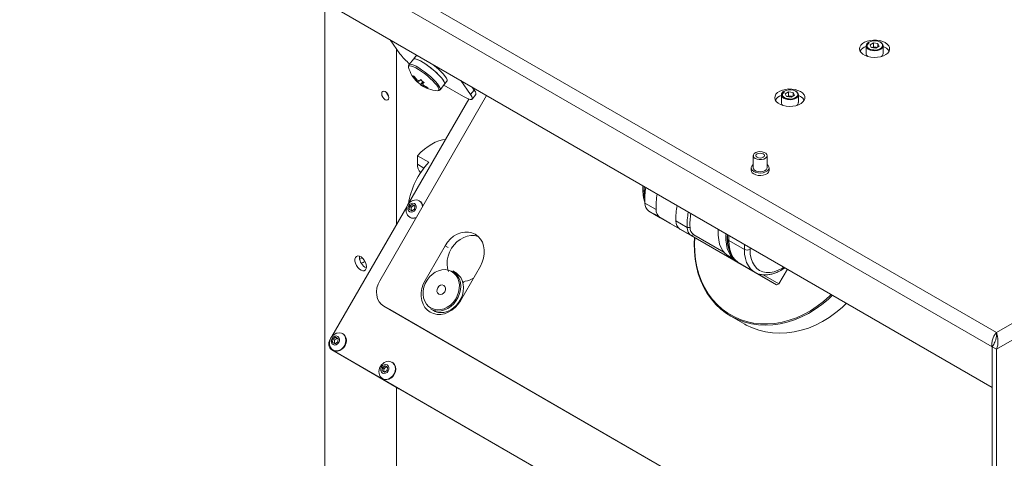
# Model space of a CAD drawing. Units: millimetres. Extents: x 72 to 6837, y -5881 to 2930.
# Drawn here: x 4332 to 4824, y 2307 to 2526 of the extents above; entities that cross this region are included whole.
import ezdxf

# ---------------------------------------------------------------- set-up
doc = ezdxf.new("R2010")
doc.units = ezdxf.units.MM

msp = doc.modelspace()

# ---------------------------------------------------------------- linework, layer by layer
at = {"color": 7, "linetype": 'Continuous', "lineweight": 18}
for p, q in [((4336.55, 2648.82), (4820.42, 2369.49)), ((4331.53, 2643.39), (4818.23, 2362.43)), ((4331.53, 2623.06), (4818.23, 2342.1)), ((4484.23, 1806.6), (4484.23, 2534.91)), ((4521.84, 2509.01), (4516.89, 2516.05)), ((4756.43, 2514.73), (4756.52, 2514.78)), ((4758.82, 2514.51), (4757.15, 2513.55)), ((4757.77, 2512.24), (4757.15, 2513.55)), ((4758.82, 2514.51), (4761.1, 2514.16)), ((4758.82, 2512.47), (4758.82, 2514.51)), ((4761.1, 2514.16), (4761.71, 2512.85)), ((4761.1, 2512.49), (4761.1, 2514.16)), ((4520.15, 2423.58), (4520.15, 2511.42)), ((4755.18, 2512.99), (4755.18, 2509.12)), ((4757.77, 2512.24), (4760.04, 2511.88)), ((4758.82, 2512.47), (4758.28, 2512.16)), ((4758.82, 2512.47), (4759.96, 2512.3)), ((4759.96, 2512.3), (4760.59, 2512.2)), ((4760.04, 2511.88), (4761.71, 2512.85)), ((4763.68, 2509.12), (4763.68, 2512.99)), ((4764.77, 2512.2), (4763.68, 2512.72)), ((4528.56, 2506.31), (4526.39, 2503.61)), ((4526.5, 2503.71), (4526.4, 2503.62)), ((4529.78, 2507.83), (4528.56, 2506.31)), ((4528.68, 2506.41), (4528.56, 2506.31)), ((4526.12, 2502.46), (4526.17, 2502.13)), ((4528.46, 2497.67), (4528.91, 2497.87)), ((4530.09, 2495.64), (4530.42, 2495.99)), ((4532.16, 2493.64), (4533.41, 2495.1)), ((4541.97, 2491.08), (4544.15, 2493.78)), ((4544.15, 2493.78), (4545.37, 2495.3)), ((4552.25, 2495.64), (4557.2, 2488.6)), ((4533.48, 2493.39), (4533.23, 2493.03)), ((4535.52, 2491.82), (4535.61, 2492.22)), ((4553.66, 2487.65), (4543.8, 2493.35)), ((4557.2, 2488.6), (4559.04, 2490.88)), ((4558.04, 2492.3), (4559.04, 2490.88)), ((4559.02, 2490.91), (4559.37, 2491.53)), ((4714, 2490.24), (4714.09, 2490.29)), ((4716.4, 2490.02), (4714.73, 2489.06)), ((4715.34, 2487.74), (4714.73, 2489.06)), ((4716.4, 2490.02), (4718.67, 2489.67)), ((4716.4, 2487.98), (4716.4, 2490.02)), ((4718.67, 2489.67), (4719.28, 2488.35)), ((4718.67, 2488), (4718.67, 2489.67)), ((4565.21, 2488.16), (4511.71, 2395.49)), ((4526.19, 2434.06), (4556.4, 2486.37)), ((4557.92, 2486.41), (4559.76, 2488.7)), ((4712.76, 2488.5), (4712.76, 2484.62)), ((4715.34, 2487.74), (4717.62, 2487.39)), ((4716.4, 2487.98), (4715.85, 2487.66)), ((4716.4, 2487.98), (4717.53, 2487.8)), ((4717.53, 2487.8), (4718.16, 2487.71)), ((4717.62, 2487.39), (4719.28, 2488.35)), ((4721.26, 2484.62), (4721.26, 2488.5)), ((4722.34, 2487.71), (4721.26, 2488.23)), ((4820.42, 2369.49), (5009.57, 2478.68)), ((4820.42, 2361.16), (5015.12, 2473.56)), ((4536.32, 2454.79), (4530.67, 2458.05)), ((4530.67, 2458.05), (4530.67, 2453.74)), ((4698.71, 2458.09), (4698.71, 2451.97)), ((4705.61, 2451.97), (4705.61, 2458.09)), ((4533.89, 2451.88), (4530.67, 2453.74)), ((4697.66, 2451.97), (4697.66, 2450.74)), ((4706.66, 2450.74), (4706.66, 2451.97)), ((4643.45, 2442.99), (4643.45, 2440.96)), ((4644.03, 2442.66), (4644.03, 2440.15)), ((4644.03, 2440.15), (4644.54, 2439.86)), ((4531.66, 2435.36), (4531.47, 2435.47)), ((4644.37, 2436.69), (4644.37, 2435.87)), ((4487.82, 2367.59), (4525.3, 2432.52)), ((4526.55, 2431.09), (4526.68, 2432.75)), ((4527.77, 2430.39), (4526.55, 2431.09)), ((4526.68, 2432.75), (4528.05, 2433.69)), ((4527.46, 2432.3), (4526.68, 2432.75)), ((4527.33, 2430.64), (4527.4, 2431.47)), ((4527.4, 2431.47), (4527.46, 2432.3)), ((4527.46, 2432.3), (4528.15, 2432.77)), ((4529.13, 2431.33), (4527.77, 2430.39)), ((4528.05, 2433.69), (4529.27, 2432.99)), ((4528.83, 2433.24), (4528.05, 2433.69)), ((4528.15, 2432.77), (4528.83, 2433.24)), ((4528.83, 2433.24), (4529.27, 2432.99)), ((4529.27, 2432.99), (4529.13, 2431.33)), ((4644.41, 2434.36), (4650.07, 2431.1)), ((4646.47, 2430.29), (4689.08, 2405.68)), ((4652.12, 2427.02), (4646.47, 2430.29)), ((4526.72, 2427.24), (4526.91, 2427.13)), ((4649.06, 2428.79), (4649.21, 2428.7)), ((4649.21, 2428.7), (4656.99, 2424.21)), ((4652.12, 2427.02), (4664.74, 2419.74)), ((4659.97, 2425.38), (4665.62, 2422.12)), ((4656.99, 2424.21), (4656.87, 2424.28)), ((4657.17, 2424.11), (4656.99, 2424.21)), ((4667.68, 2418.04), (4662.02, 2421.31)), ((4674.64, 2414.03), (4662.02, 2421.31)), ((4665.62, 2422.12), (4667.04, 2422.17)), ((4664.74, 2419.74), (4664.74, 2419.74)), ((4664.74, 2419.74), (4674.64, 2414.03)), ((4667.68, 2418.04), (4668.89, 2418.5)), ((4710.29, 2393.44), (4667.68, 2418.04)), ((4668.89, 2418.5), (4684.02, 2409.76)), ((4681.16, 2419.53), (4681.16, 2419.13)), ((4685.87, 2418.5), (4685.87, 2416.47)), ((4686.46, 2418.16), (4686.46, 2415.66)), ((4686.46, 2415.66), (4694.24, 2411.17)), ((4544.43, 2412.97), (4534.43, 2395.65)), ((4545.93, 2412.11), (4544.43, 2412.97)), ((4694.24, 2411.17), (4694.24, 2413.67)), ((4697.07, 2412.04), (4697.07, 2411.17)), ((4501.59, 2407.15), (4501.64, 2407.75)), ((4686.23, 2407.91), (4689.29, 2406.14)), ((4689.08, 2405.68), (4710.29, 2393.44)), ((4549.64, 2399.58), (4548.27, 2400.37)), ((4552.11, 2385.45), (4562.11, 2402.77)), ((4691.48, 2404.3), (4691.64, 2404.21)), ((4691.64, 2404.21), (4699.42, 2399.72)), ((4711.5, 2393.89), (4715.75, 2401.25)), ((4713.33, 2401.77), (4714.07, 2402.22)), ((4699.59, 2399.62), (4699.42, 2399.72)), ((4703.67, 2398.42), (4711.5, 2393.89)), ((4711.5, 2393.89), (4710.29, 2393.44)), ((4793.09, 2221.51), (4513.78, 2382.75)), ((4513.78, 2382.75), (4516.78, 2381.02)), ((4796.09, 2219.78), (4516.78, 2381.02)), ((4537.27, 2381.31), (4538.64, 2380.53)), ((4687.43, 2377.77), (4694.43, 2373.72)), ((4486.87, 2365.95), (4486.93, 2366.05)), ((4488.17, 2364.63), (4488.31, 2366.28)), ((4488.31, 2366.28), (4489.67, 2367.22)), ((4489.09, 2365.83), (4488.31, 2366.28)), ((4489.02, 2365), (4489.09, 2365.83)), ((4489.09, 2365.83), (4489.77, 2366.3)), ((4489.67, 2367.22), (4490.9, 2366.52)), ((4490.45, 2366.77), (4489.67, 2367.22)), ((4489.77, 2366.3), (4490.45, 2366.77)), ((4490.45, 2366.77), (4490.9, 2366.52)), ((4490.9, 2366.52), (4490.76, 2364.87)), ((4493.29, 2368.89), (4493.1, 2369)), ((4820.42, 2367.98), (4820.42, 2369.49)), ((4793.17, 2184.51), (4487.7, 2360.86)), ((4487.7, 2360.86), (4489.2, 2359.99)), ((4489.4, 2363.92), (4488.17, 2364.63)), ((4488.34, 2360.77), (4488.53, 2360.66)), ((4488.95, 2364.18), (4489.02, 2365)), ((4490.76, 2364.87), (4489.4, 2363.92)), ((4818.23, 2362.43), (4818.23, 2342.1)), ((4818.3, 2362.39), (4820.42, 2361.16)), ((4818.3, 2362.39), (4818.3, 2256.32)), ((4820.42, 2361.16), (4820.42, 2255.09)), ((4794.67, 2183.65), (4489.2, 2359.99)), ((4489.2, 2359.99), (4515.37, 2344.89)), ((4489.2, 2359.99), (4495.2, 2356.53)), ((4495.2, 2356.53), (4521.37, 2341.42)), ((4512.92, 2350.34), (4513.06, 2351.99)), ((4513.06, 2351.99), (4514.42, 2352.94)), ((4513.84, 2351.54), (4513.06, 2351.99)), ((4513.77, 2350.72), (4513.84, 2351.54)), ((4513.84, 2351.54), (4514.52, 2352.01)), ((4514.42, 2352.94), (4515.65, 2352.23)), ((4515.2, 2352.49), (4514.42, 2352.94)), ((4514.52, 2352.01), (4515.2, 2352.49)), ((4515.2, 2352.49), (4515.65, 2352.23)), ((4515.65, 2352.23), (4515.51, 2350.58)), ((4518.03, 2354.6), (4517.84, 2354.71)), ((4514.15, 2349.63), (4512.92, 2350.34)), ((4513.09, 2346.49), (4513.28, 2346.38)), ((4513.7, 2349.89), (4513.77, 2350.72)), ((4515.51, 2350.58), (4514.15, 2349.63)), ((4521.37, 2341.42), (4515.37, 2344.89)), ((4520.15, 1796.89), (4520.15, 2342.12)), ((4521.43, 2341.39), (4521.37, 2341.42)), ((4818.3, 2342.14), (4818.23, 2342.1))]:
    msp.add_line(p, q, dxfattribs=at)
at = {"color": 7, "linetype": 'Continuous', "lineweight": 18, "flags": 128}
for points in [[(4764.77, 2514.65), (4763.5, 2515.24), (4762.04, 2515.66), (4760.45, 2515.88), (4758.82, 2515.91), (4757.22, 2515.73), (4755.72, 2515.36), (4754.39, 2514.81), (4753.3, 2514.11), (4752.5, 2513.29), (4752.02, 2512.39), (4751.89, 2511.45), (4752.11, 2510.51), (4752.67, 2509.63), (4753.55, 2508.83), (4754.7, 2508.17), (4756.08, 2507.66), (4757.61, 2507.34), (4759.23, 2507.21), (4760.86, 2507.29), (4762.42, 2507.56), (4763.84, 2508.03), (4765.05, 2508.65), (4766, 2509.42), (4766.65, 2510.29), (4766.96, 2511.21), (4766.91, 2512.15), (4766.52, 2513.07), (4765.79, 2513.91), (4764.77, 2514.65)], [(4756.6, 2514.83), (4755.9, 2514.28), (4755.5, 2513.63), (4755.46, 2512.94), (4755.77, 2512.28), (4756.4, 2511.69), (4757.3, 2511.24), (4758.4, 2510.97), (4759.58, 2510.89), (4760.75, 2511.02), (4761.81, 2511.34), (4762.65, 2511.83), (4763.21, 2512.44), (4763.43, 2513.11), (4763.3, 2513.8), (4762.82, 2514.43), (4762.04, 2514.95), (4761.03, 2515.32), (4759.88, 2515.49), (4758.69, 2515.47), (4757.56, 2515.24), (4756.6, 2514.83)], [(4763.68, 2512.99), (4763.68, 2512.9), (4763.44, 2512.18), (4762.85, 2511.54), (4761.96, 2511.02), (4760.84, 2510.68), (4759.59, 2510.54), (4758.33, 2510.62), (4757.17, 2510.92), (4756.21, 2511.39), (4755.54, 2512.01), (4755.21, 2512.72), (4755.18, 2512.99)], [(4541.98, 2491.08), (4542, 2491.12), (4542.08, 2491.57), (4541.87, 2492.23), (4541.38, 2493.07), (4540.63, 2494.07), (4539.65, 2495.19), (4538.47, 2496.38), (4537.14, 2497.61), (4535.7, 2498.83), (4534.2, 2500), (4532.7, 2501.07), (4531.26, 2502), (4529.92, 2502.77), (4528.74, 2503.34), (4527.75, 2503.7), (4527, 2503.82), (4526.5, 2503.71)], [(4544.15, 2493.78), (4544.24, 2493.99), (4544.19, 2494.53), (4543.86, 2495.28), (4543.26, 2496.19), (4542.41, 2497.25), (4541.34, 2498.4), (4540.08, 2499.62), (4538.7, 2500.85), (4537.23, 2502.05), (4535.72, 2503.18), (4534.24, 2504.2), (4532.84, 2505.06), (4531.56, 2505.75), (4530.46, 2506.23), (4529.57, 2506.48), (4528.92, 2506.51), (4528.56, 2506.31)], [(4544.15, 2493.78), (4544.17, 2493.82), (4544.25, 2494.27), (4544.04, 2494.93), (4543.55, 2495.78), (4542.81, 2496.77), (4541.82, 2497.89), (4540.65, 2499.09), (4539.31, 2500.32), (4537.87, 2501.54), (4536.38, 2502.7), (4534.88, 2503.77), (4533.44, 2504.71), (4532.1, 2505.48), (4530.91, 2506.05), (4529.93, 2506.4), (4529.17, 2506.52), (4528.68, 2506.41)], [(4545.37, 2495.3), (4545.47, 2495.51), (4545.42, 2496.06), (4545.09, 2496.8), (4544.48, 2497.71), (4543.63, 2498.77), (4542.56, 2499.93), (4541.31, 2501.14), (4539.92, 2502.37), (4538.45, 2503.57), (4538.29, 2503.7)], [(4526.34, 2502.94), (4526.12, 2502.59), (4526.12, 2502.46)], [(4541, 2490.59), (4541.14, 2490.65), (4541.35, 2491), (4541.27, 2491.56), (4540.9, 2492.33), (4540.26, 2493.26), (4539.36, 2494.34), (4538.25, 2495.5), (4536.97, 2496.72), (4535.56, 2497.94), (4534.08, 2499.12), (4532.59, 2500.2), (4531.14, 2501.16), (4529.79, 2501.95), (4528.59, 2502.54), (4527.6, 2502.91), (4526.83, 2503.04), (4526.34, 2502.94)], [(4516.26, 2487.07), (4516.12, 2486.37), (4515.74, 2485.92), (4515.17, 2485.81), (4514.49, 2486.05), (4513.81, 2486.59), (4513.24, 2487.37), (4512.86, 2488.25), (4512.72, 2489.11), (4512.86, 2489.81), (4513.24, 2490.25), (4513.81, 2490.37), (4514.49, 2490.13), (4515.17, 2489.59), (4515.74, 2488.81), (4516.12, 2487.93), (4516.26, 2487.07)], [(4540.57, 2490.55), (4540.65, 2490.55), (4541, 2490.59)], [(4559.04, 2490.88), (4559.59, 2489.98), (4559.85, 2489.27), (4559.81, 2488.78), (4559.76, 2488.7)], [(4722.34, 2490.16), (4721.07, 2490.75), (4719.61, 2491.16), (4718.03, 2491.39), (4716.39, 2491.42), (4714.79, 2491.24), (4713.29, 2490.87), (4711.96, 2490.32), (4710.87, 2489.62), (4710.07, 2488.8), (4709.59, 2487.89), (4709.46, 2486.96), (4709.68, 2486.02), (4710.24, 2485.14), (4711.12, 2484.34), (4712.28, 2483.68), (4713.65, 2483.17), (4715.18, 2482.84), (4716.8, 2482.72), (4718.43, 2482.79), (4719.99, 2483.07), (4721.41, 2483.53), (4722.63, 2484.16), (4723.58, 2484.93), (4724.22, 2485.79), (4724.53, 2486.72), (4724.49, 2487.66), (4724.09, 2488.58), (4723.37, 2489.42), (4722.34, 2490.16)], [(4714.18, 2490.34), (4713.47, 2489.79), (4713.08, 2489.14), (4713.03, 2488.45), (4713.34, 2487.78), (4713.97, 2487.2), (4714.88, 2486.75), (4715.97, 2486.48), (4717.16, 2486.4), (4718.33, 2486.53), (4719.38, 2486.85), (4720.22, 2487.34), (4720.78, 2487.94), (4721, 2488.62), (4720.87, 2489.3), (4720.39, 2489.93), (4719.62, 2490.46), (4718.61, 2490.82), (4717.45, 2491), (4716.26, 2490.98), (4715.14, 2490.75), (4714.18, 2490.34)], [(4553.66, 2487.65), (4554.98, 2486.95), (4556.1, 2486.47), (4557, 2486.23), (4557.63, 2486.24), (4557.97, 2486.49), (4558.01, 2486.98), (4557.75, 2487.69), (4557.2, 2488.6)], [(4721.26, 2488.5), (4721.25, 2488.41), (4721.02, 2487.69), (4720.43, 2487.05), (4719.53, 2486.53), (4718.41, 2486.19), (4717.16, 2486.05), (4715.91, 2486.13), (4714.74, 2486.42), (4713.78, 2486.9), (4713.11, 2487.52), (4712.78, 2488.23), (4712.76, 2488.5)], [(4530.67, 2458.05), (4532.37, 2459.78), (4534.12, 2461.33), (4535.92, 2462.69), (4537.74, 2463.85), (4539.55, 2464.79), (4541.35, 2465.5), (4543.11, 2465.98), (4544.81, 2466.22)], [(4699.72, 2456.68), (4699.06, 2457.22), (4698.73, 2457.85), (4698.78, 2458.5), (4699.19, 2459.11), (4699.93, 2459.61), (4700.9, 2459.95), (4702.01, 2460.08), (4703.14, 2460), (4704.16, 2459.71), (4704.96, 2459.25), (4705.46, 2458.66), (4705.6, 2458.01), (4705.37, 2457.37), (4704.79, 2456.8), (4703.92, 2456.38), (4702.86, 2456.14), (4701.73, 2456.12), (4700.64, 2456.3), (4699.72, 2456.68)], [(4700.67, 2457.23), (4700.22, 2457.63), (4700.06, 2458.09), (4700.22, 2458.56), (4700.67, 2458.95), (4701.35, 2459.21), (4702.16, 2459.3), (4702.96, 2459.21), (4703.64, 2458.95), (4704.1, 2458.56), (4704.26, 2458.09), (4704.1, 2457.63), (4703.64, 2457.23), (4702.96, 2456.97), (4702.16, 2456.88), (4701.35, 2456.97), (4700.67, 2457.23)], [(4697.66, 2450.74), (4697.76, 2450.19), (4698.21, 2449.5), (4698.97, 2448.91), (4700, 2448.46), (4701.2, 2448.2), (4702.48, 2448.15), (4703.73, 2448.31), (4704.85, 2448.66), (4705.76, 2449.19), (4706.37, 2449.84), (4706.65, 2450.56), (4706.66, 2450.74)], [(4698.71, 2453.64), (4698.55, 2453.52), (4697.94, 2452.88), (4697.67, 2452.15), (4697.76, 2451.42), (4698.21, 2450.72), (4698.97, 2450.13), (4700, 2449.69), (4701.2, 2449.43), (4702.48, 2449.38), (4703.73, 2449.53), (4704.85, 2449.89), (4705.76, 2450.41), (4706.37, 2451.06), (4706.65, 2451.78), (4706.55, 2452.52), (4706.11, 2453.21), (4705.61, 2453.64)], [(4698.71, 2451.97), (4698.85, 2451.4), (4699.35, 2450.81), (4700.15, 2450.35), (4701.17, 2450.06), (4702.3, 2449.98), (4703.41, 2450.11), (4704.39, 2450.45), (4705.12, 2450.95), (4705.53, 2451.56), (4705.61, 2451.97)], [(4644.03, 2440.15), (4644.16, 2437.76), (4644.37, 2436.39)], [(4526.72, 2429.98), (4527.46, 2429.77), (4528.26, 2429.9), (4529.01, 2430.36), (4529.59, 2431.07), (4529.92, 2431.93), (4529.94, 2432.81), (4529.65, 2433.57), (4529.1, 2434.1), (4528.36, 2434.31), (4527.56, 2434.18), (4526.81, 2433.72), (4526.23, 2433.01), (4525.9, 2432.15), (4525.88, 2431.27), (4526.17, 2430.51), (4526.72, 2429.98)], [(4562.11, 2402.77), (4563.06, 2404.73), (4563.72, 2406.78), (4564.05, 2408.87), (4564.06, 2410.92), (4563.74, 2412.89), (4563.1, 2414.7), (4562.17, 2416.3), (4560.96, 2417.65), (4559.52, 2418.7), (4557.89, 2419.42), (4556.12, 2419.79), (4554.27, 2419.8), (4552.38, 2419.44), (4550.52, 2418.74), (4548.74, 2417.7), (4547.1, 2416.37), (4545.65, 2414.78), (4544.43, 2412.97)], [(4681.16, 2419.53), (4681.16, 2419.63), (4681.21, 2421.19)], [(4681.24, 2421.18), (4681.2, 2420.63), (4681.17, 2418.2), (4681.4, 2415.92), (4681.87, 2413.84), (4682.59, 2411.99), (4683.54, 2410.38), (4684.7, 2409.05), (4686.07, 2408.01), (4686.23, 2407.91)], [(4560.93, 2417.67), (4559.22, 2418.05), (4557.41, 2418.08), (4555.58, 2417.77), (4553.76, 2417.12), (4552.02, 2416.16), (4550.39, 2414.9), (4548.94, 2413.4), (4547.7, 2411.69), (4546.71, 2409.81), (4545.99, 2407.83), (4545.56, 2405.81), (4545.45, 2403.79), (4545.65, 2401.84), (4546.15, 2400.01)], [(4687.43, 2377.77), (4685.27, 2379.13), (4682.54, 2381.21), (4680.02, 2383.57), (4677.74, 2386.19), (4675.69, 2389.06), (4673.9, 2392.15), (4672.39, 2395.44), (4671.15, 2398.91), (4670.2, 2402.54), (4669.55, 2406.3), (4669.2, 2410.16), (4669.15, 2414.1), (4669.32, 2417.09)], [(4669.48, 2417), (4669.33, 2413.94), (4669.41, 2410), (4669.79, 2406.13), (4670.48, 2402.38), (4671.48, 2398.76), (4672.76, 2395.3), (4674.33, 2392.03), (4676.17, 2388.97), (4678.27, 2386.14), (4680.62, 2383.56), (4683.19, 2381.25), (4685.97, 2379.24), (4688.95, 2377.52), (4692.08, 2376.12), (4695.37, 2375.05), (4698.77, 2374.3), (4702.27, 2373.9), (4705.85, 2373.83), (4709.46, 2374.11), (4713.1, 2374.73), (4716.73, 2375.68), (4720.33, 2376.96), (4723.87, 2378.56), (4727.33, 2380.46), (4730.67, 2382.66), (4733.89, 2385.14), (4736.94, 2387.88), (4737.68, 2388.6)], [(4688.57, 2406.8), (4688.52, 2406.84), (4687.35, 2408.18), (4686.41, 2409.78), (4685.69, 2411.64), (4685.22, 2413.72), (4684.99, 2415.99), (4685.02, 2418.42), (4685.06, 2418.97)], [(4686.46, 2415.66), (4686.59, 2413.27), (4686.97, 2411.07), (4687.61, 2409.08), (4688.48, 2407.34), (4689.59, 2405.87), (4690.9, 2404.69), (4691.48, 2404.3)], [(4699.42, 2399.72), (4698.68, 2400.2), (4697.37, 2401.38), (4696.26, 2402.85), (4695.39, 2404.59), (4694.75, 2406.58), (4694.37, 2408.78), (4694.24, 2411.17)], [(4697.07, 2411.17), (4697.2, 2408.79), (4697.62, 2406.63), (4698.3, 2404.69), (4699.24, 2403.03), (4700.43, 2401.67), (4701.83, 2400.64), (4703.43, 2399.94), (4705.2, 2399.6), (4707.11, 2399.61), (4709.12, 2399.98), (4711.21, 2400.71), (4713.33, 2401.77)], [(4505.09, 2402.47), (4504.96, 2401.56), (4504.58, 2400.88), (4503.99, 2400.49), (4503.25, 2400.42), (4502.4, 2400.68), (4501.54, 2401.26), (4500.74, 2402.09), (4500.06, 2403.1), (4499.57, 2404.2), (4499.32, 2405.3), (4499.32, 2406.3), (4499.57, 2407.11), (4500.06, 2407.65), (4500.74, 2407.88), (4501.54, 2407.78), (4502.4, 2407.36), (4503.25, 2406.65), (4503.99, 2405.72), (4504.58, 2404.65), (4504.96, 2403.54), (4505.09, 2402.47)], [(4501.69, 2406.22), (4501.82, 2406.3), (4502.89, 2406.99)], [(4540.59, 2380.94), (4542.26, 2381.04), (4543.94, 2381.48), (4545.56, 2382.24), (4547.08, 2383.3), (4548.45, 2384.62), (4549.62, 2386.16), (4550.54, 2387.86), (4551.19, 2389.67), (4551.55, 2391.53), (4551.6, 2393.36), (4551.34, 2395.12), (4550.78, 2396.73), (4549.93, 2398.15), (4548.84, 2399.32), (4547.53, 2400.21), (4546.05, 2400.79), (4544.45, 2401.03), (4542.78, 2400.93), (4541.11, 2400.49), (4539.48, 2399.73), (4537.96, 2398.67), (4536.59, 2397.35), (4535.43, 2395.81), (4534.5, 2394.11), (4533.85, 2392.3), (4533.5, 2390.44), (4533.45, 2388.61), (4533.71, 2386.85), (4534.27, 2385.24), (4535.11, 2383.82), (4536.21, 2382.65), (4537.51, 2381.76), (4538.99, 2381.18), (4540.59, 2380.94)], [(4548.27, 2400.37), (4548.63, 2400.15), (4549.88, 2399.12), (4550.9, 2397.82), (4551.65, 2396.3), (4552.13, 2394.6), (4552.3, 2392.79), (4552.16, 2390.91), (4551.73, 2389.03), (4551, 2387.2), (4550.01, 2385.5), (4548.79, 2383.96), (4547.38, 2382.65), (4545.81, 2381.6), (4544.15, 2380.85), (4542.45, 2380.41), (4540.75, 2380.32)], [(4511.71, 2395.49), (4510.87, 2393.72), (4510.34, 2391.87), (4510.13, 2389.99), (4510.25, 2388.17), (4510.7, 2386.48), (4511.46, 2384.97), (4512.5, 2383.71), (4513.78, 2382.75)], [(4534.43, 2395.65), (4533.48, 2393.7), (4532.83, 2391.64), (4532.49, 2389.56), (4532.48, 2387.5), (4532.8, 2385.54), (4533.44, 2383.73), (4534.38, 2382.12), (4535.58, 2380.78), (4537.02, 2379.73), (4538.65, 2379.01), (4540.42, 2378.63), (4542.28, 2378.63), (4544.17, 2378.98), (4546.03, 2379.68), (4547.8, 2380.72), (4549.44, 2382.05), (4550.89, 2383.65), (4552.11, 2385.45)], [(4542.12, 2379.53), (4543.81, 2379.62), (4545.52, 2380.06), (4547.18, 2380.81), (4548.74, 2381.86), (4550.16, 2383.17), (4551.38, 2384.71), (4552.37, 2386.41), (4553.09, 2388.24), (4553.53, 2390.12), (4553.66, 2392), (4553.49, 2393.81), (4553.02, 2395.51), (4552.26, 2397.03), (4551.24, 2398.33), (4550, 2399.36), (4549.64, 2399.58)], [(4542.06, 2388.59), (4542.91, 2388.74), (4543.69, 2389.23), (4544.3, 2389.98), (4544.64, 2390.89), (4544.65, 2391.81), (4544.34, 2392.61), (4543.76, 2393.16), (4542.98, 2393.38), (4542.14, 2393.23), (4541.35, 2392.74), (4540.74, 2391.99), (4540.41, 2391.08), (4540.39, 2390.16), (4540.7, 2389.36), (4541.29, 2388.81), (4542.06, 2388.59)], [(4738.3, 2388.24), (4736.11, 2386.15), (4732.99, 2383.53), (4729.73, 2381.18), (4726.35, 2379.1), (4722.87, 2377.32), (4719.31, 2375.85), (4715.71, 2374.69), (4712.09, 2373.86), (4708.46, 2373.36), (4704.87, 2373.19), (4701.33, 2373.36), (4697.87, 2373.87), (4694.51, 2374.71), (4691.27, 2375.87), (4688.18, 2377.35), (4687.43, 2377.77)], [(4694.43, 2373.72), (4695.18, 2373.3), (4698.27, 2371.82), (4701.51, 2370.66), (4704.87, 2369.83), (4708.33, 2369.32), (4711.87, 2369.15), (4715.46, 2369.32), (4719.09, 2369.82), (4722.71, 2370.65), (4726.31, 2371.8), (4729.87, 2373.28), (4733.35, 2375.06), (4736.73, 2377.13), (4739.99, 2379.49), (4743.11, 2382.11), (4745.3, 2384.2)], [(4488.35, 2363.52), (4489.08, 2363.3), (4489.88, 2363.43), (4490.63, 2363.89), (4491.21, 2364.6), (4491.54, 2365.46), (4491.56, 2366.34), (4491.27, 2367.1), (4490.72, 2367.63), (4489.99, 2367.84), (4489.19, 2367.71), (4488.44, 2367.26), (4487.86, 2366.54), (4487.53, 2365.68), (4487.51, 2364.8), (4487.79, 2364.04), (4488.35, 2363.52)], [(4488.34, 2360.77), (4489.34, 2360.4), (4490.44, 2360.37), (4491.55, 2360.66), (4492.61, 2361.27), (4493.52, 2362.15), (4494.23, 2363.23), (4494.68, 2364.44), (4494.83, 2365.68), (4494.68, 2366.86), (4494.24, 2367.89), (4493.53, 2368.7), (4492.62, 2369.23), (4491.56, 2369.43), (4490.44, 2369.3), (4490.01, 2369.16)], [(4488.53, 2360.66), (4489.53, 2360.29), (4490.63, 2360.26), (4491.74, 2360.55), (4492.8, 2361.16), (4493.71, 2362.04), (4494.42, 2363.12), (4494.87, 2364.33), (4495.02, 2365.57), (4494.87, 2366.75), (4494.43, 2367.78), (4493.72, 2368.59), (4493.29, 2368.89)], [(4513.1, 2349.23), (4513.83, 2349.01), (4514.63, 2349.15), (4515.38, 2349.6), (4515.96, 2350.32), (4516.29, 2351.18), (4516.31, 2352.05), (4516.02, 2352.81), (4515.47, 2353.34), (4514.74, 2353.56), (4513.94, 2353.43), (4513.19, 2352.97), (4512.6, 2352.25), (4512.28, 2351.39), (4512.26, 2350.52), (4512.54, 2349.76), (4513.1, 2349.23)], [(4513.09, 2346.49), (4514.09, 2346.12), (4515.18, 2346.08), (4516.3, 2346.38), (4517.36, 2346.99), (4518.27, 2347.87), (4518.98, 2348.95), (4519.43, 2350.15), (4519.58, 2351.39), (4519.43, 2352.57), (4518.98, 2353.6), (4518.28, 2354.41), (4517.36, 2354.94), (4516.31, 2355.15), (4515.19, 2355.02), (4514.76, 2354.87)], [(4513.28, 2346.38), (4514.28, 2346.01), (4515.37, 2345.97), (4516.49, 2346.27), (4517.55, 2346.88), (4518.46, 2347.76), (4519.17, 2348.84), (4519.62, 2350.04), (4519.77, 2351.28), (4519.62, 2352.46), (4519.17, 2353.49), (4518.47, 2354.3), (4518.03, 2354.6)]]:
    msp.add_lwpolyline(points, dxfattribs=at)
at = {"color": 7, "linetype": 'Continuous', "lineweight": 18}
for centre, radius, start, end in [((4757.26, 2512.82), 2.08, 113.5055, 175.1744), ((4761.51, 2512.76), 2.19, 6.1896, 67.3925), ((4546.48, 2528.09), 31.16, 217.7696, 230.6217), ((4756.89, 2507.49), 5.5, 108.0764, 148.7979), ((4757.02, 2509.21), 1.84, 182.805, 235.1804), ((4759.43, 2509.05), 3.29, 80.7135, 109.5739), ((4759.53, 2509.39), 2.94, 70.3166, 81.4843), ((4761.89, 2509.18), 1.79, 304.0005, 358.0141), ((4762.7, 2508.16), 4.53, 28.6884, 62.8329), ((4530.49, 2506.75), 1.3, 73.9688, 123.1308), ((4541.56, 2506.52), 16, 195.937, 226.4455), ((4531.62, 2493.12), 5.54, 119.7476, 124.7309), ((4542.03, 2506.82), 16.36, 213.9854, 223.1088), ((4542.44, 2507.07), 16.36, 213.9854, 223.1088), ((4532.89, 2497.2), 3.21, 209.1978, 225.7344), ((4528.68, 2491.44), 4.81, 55.2719, 67.8521), ((4541.64, 2506.76), 16.19, 226.5098, 234.1415), ((4530.61, 2495.02), 0.123, 231.5487, 288.0429), ((4521.16, 2507.85), 16.14, 309.4824, 313.3307), ((4545.88, 2510.87), 20.1, 227.2538, 233.3975), ((4522.82, 2506.47), 16.14, 309.4824, 313.3307), ((4530.84, 2491.72), 3.21, 29.1978, 45.7344), ((4519.13, 2490.77), 4.14, 196.2696, 223.725), ((4532.27, 2493.63), 0.109, 175.0446, 290.7475), ((4541.56, 2506.52), 16, 234.2058, 266.4739), ((4535.05, 2497.48), 4.81, 235.2719, 247.8521), ((4541.85, 2506.58), 16.06, 237.5599, 246.7961), ((4542.26, 2506.84), 16.06, 237.5599, 246.7961), ((4535.15, 2492.87), 1.11, 289.7289, 314.7496), ((4714.83, 2488.33), 2.08, 113.5055, 175.1744), ((4719.08, 2488.27), 2.19, 6.1896, 67.3925), ((4714.46, 2483), 5.5, 108.0764, 148.7979), ((4714.6, 2484.71), 1.84, 182.805, 235.1804), ((4717, 2484.56), 3.29, 80.7135, 109.5739), ((4717.1, 2484.9), 2.94, 70.3166, 81.4843), ((4719.46, 2484.69), 1.79, 304.0005, 358.0141), ((4720.27, 2483.67), 4.53, 28.6884, 62.8329), ((4565.84, 2427.37), 40.28, 137.1121, 170.7286), ((4535.94, 2453.3), 5.29, 175.1862, 225.5161), ((4644.45, 2441.06), 1.01, 185.6948, 245.6253), ((4676.22, 2436.55), 31.85, 169.8359, 179.753), ((4676.67, 2435.85), 32.29, 168.8329, 182.6383), ((4530.29, 2430.67), 5.32, 110.9963, 150), ((4529.73, 2432.44), 3.46, 3.8704, 112.8364), ((4529.81, 2432.32), 3.56, 9.5481, 58.6061), ((4682.33, 2432.59), 32.29, 168.8329, 182.6383), ((4530.29, 2430.67), 5.32, 150, 188.9929), ((4528.58, 2430.29), 3.57, 187.3356, 238.5911), ((4528.62, 2431.31), 1.24, 172.6303, 227.4967), ((4529.18, 2431.31), 1.79, 125.2263, 174.7737), ((4528.9, 2431.75), 1.27, 73.1683, 126.7055), ((4649.19, 2434.22), 4.79, 178.3134, 235.26), ((4654.85, 2430.96), 4.79, 178.3134, 235.26), ((4692.23, 2426.87), 32.29, 168.8329, 182.6383), ((4697.88, 2423.61), 32.29, 168.8329, 182.6383), ((4528.44, 2430.51), 3.69, 242.194, 294.9323), ((4528.61, 2430.25), 3.55, 241.3327, 290.5142), ((4664.75, 2425.24), 4.79, 178.3134, 235.26), ((4697.94, 2423.61), 30.94, 169.7583, 182.6719), ((4670.41, 2421.98), 4.79, 178.3134, 235.26), ((4671.34, 2422.04), 4.31, 178.3134, 235.26), ((4704.33, 2416.9), 18.66, 174.8333, 196.9376), ((4686.87, 2416.57), 1.01, 185.6948, 245.6253), ((4695.65, 2413.9), 3.07, 242.6097, 297.3903), ((4507.54, 2407.27), 5.95, 181.1688, 245.1347), ((4498.91, 2413.94), 10.37, 290.1587, 301.6758), ((4712.33, 2401.68), 1.01, 305.707, 5.6196), ((4554.93, 2393.13), 2.08, 101.2694, 139.5918), ((4552.47, 2406.76), 11.76, 280.0609, 301.5659), ((4541.03, 2387.86), 7.55, 240.1268, 267.8859), ((4542.4, 2387.07), 7.55, 240.1268, 267.8859), ((4489.89, 2363.83), 3.69, 144.8149, 233.6488), ((4491.91, 2364.2), 5.32, 150, 188.9929), ((4491.91, 2364.2), 5.32, 110.9963, 150), ((4490.8, 2364.84), 1.79, 125.2263, 174.7737), ((4490.53, 2365.29), 1.27, 73.1683, 126.7055), ((4490.21, 2363.82), 3.57, 187.3356, 238.5911), ((4490.25, 2364.84), 1.24, 172.6303, 227.4967), ((4516.66, 2349.91), 5.32, 150, 188.9929), ((4516.66, 2349.91), 5.32, 110.9963, 150), ((4515.55, 2350.55), 1.79, 125.2263, 174.7737), ((4515.28, 2351), 1.27, 73.1683, 126.7055), ((4514.96, 2349.54), 3.57, 187.3356, 238.5911), ((4515, 2350.56), 1.24, 172.6303, 227.4967)]:
    msp.add_arc(centre, radius, start, end, dxfattribs=at)
for points, knots in [([(4759.09, 2510.97), (4758.9, 2510.97), (4758.36, 2510.99), (4757.51, 2511.2), (4756.65, 2511.58), (4756.04, 2512.07), (4755.7, 2512.62), (4755.65, 2513.17), (4755.89, 2513.74), (4756.32, 2514.16), (4756.65, 2514.36), (4756.73, 2514.41)], [0, 0, 0, 0, 0.063563, 0.190088, 0.315971, 0.440975, 0.565727, 0.692966, 0.827949, 0.958671, 1, 1, 1, 1]), ([(4526.44, 2503.63), (4526.39, 2503.58), (4526.18, 2503.39), (4526.08, 2503.01), (4526.1, 2502.76), (4526.11, 2502.68)], [0, 0, 0, 0, 0.187375, 0.767619, 1, 1, 1, 1]), ([(4531.24, 2495.63), (4531.17, 2495.55), (4530.98, 2495.31), (4530.78, 2495.07), (4530.65, 2494.91)], [0, 0, 0, 0, 0.3292519, 1, 1, 1, 1]), ([(4532.31, 2493.53), (4532.44, 2493.69), (4532.85, 2494.19), (4533.25, 2494.69), (4533.53, 2495.03)], [0, 0, 0, 0, 0.323527, 1, 1, 1, 1]), ([(4533.74, 2494.86), (4533.65, 2494.73), (4533.43, 2494.46), (4533.2, 2494.18), (4533.08, 2494.02)], [0, 0, 0, 0, 0.434039, 1, 1, 1, 1]), ([(4541.36, 2490.67), (4541.5, 2490.72), (4541.73, 2490.79), (4541.89, 2491.01), (4541.95, 2491.11)], [0, 0, 0, 0, 0.579214, 1, 1, 1, 1]), ([(4716.66, 2486.47), (4716.48, 2486.48), (4715.93, 2486.5), (4715.08, 2486.71), (4714.23, 2487.09), (4713.61, 2487.58), (4713.28, 2488.12), (4713.22, 2488.68), (4713.46, 2489.24), (4713.89, 2489.67), (4714.22, 2489.87), (4714.3, 2489.92)], [0, 0, 0, 0, 0.063563, 0.190088, 0.315971, 0.440975, 0.565727, 0.692966, 0.827949, 0.958671, 1, 1, 1, 1]), ([(4643.45, 2440.96), (4643.45, 2440.55), (4643.47, 2439.34), (4643.7, 2437.44), (4644.03, 2435.82), (4644.36, 2435.02), (4644.42, 2434.85)], [0, 0, 0, 0, 0.189822, 0.548418, 0.907152, 1, 1, 1, 1]), ([(4685.87, 2416.47), (4685.88, 2416.05), (4685.9, 2414.85), (4686.12, 2412.94), (4686.61, 2410.83), (4687.35, 2408.92), (4688.33, 2407.22), (4689.53, 2405.79), (4690.59, 2404.83), (4691.29, 2404.45), (4691.48, 2404.35)], [0, 0, 0, 0, 0.078497, 0.226786, 0.375132, 0.52263, 0.668282, 0.81119, 0.951111, 1, 1, 1, 1]), ([(4699.64, 2399.64), (4699.84, 2399.52), (4700.53, 2399.1), (4701.88, 2398.67), (4703.65, 2398.36), (4705.52, 2398.36), (4707.47, 2398.64), (4709.48, 2399.22), (4711.3, 2399.97), (4712.45, 2400.6), (4712.91, 2400.86)], [0, 0, 0, 0, 0.054165, 0.191261, 0.328655, 0.467808, 0.60952, 0.753775, 0.899943, 1, 1, 1, 1]), ([(4712.91, 2400.86), (4713.28, 2401.07), (4713.84, 2401.39), (4714.38, 2401.79), (4714.57, 2401.93)], [0, 0, 0, 0, 0.653246, 1, 1, 1, 1]), ([(4820.17, 2366.29), (4820.09, 2366.07), (4819.84, 2365.33), (4819.29, 2363.86), (4818.58, 2362.8), (4818.3, 2362.39)], [0, 0, 0, 0, 0.2048711, 0.6916483, 1, 1, 1, 1]), ([(4820.42, 2367.98), (4820.41, 2367.67), (4820.39, 2367.1), (4820.23, 2366.53), (4820.16, 2366.27)], [0, 0, 0, 0, 0.535689, 1, 1, 1, 1]), ([(4820.42, 2369.49), (4820.6, 2368.97), (4820.95, 2367.93), (4821.23, 2365.7), (4821.14, 2363.33), (4820.66, 2361.87), (4820.42, 2361.16)], [0, 0, 0, 0, 0.254689, 0.509581, 0.764474, 1, 1, 1, 1])]:
    msp.add_open_spline(points, degree=3, knots=knots, dxfattribs=at)
msp.add_open_spline([(4818.23, 2362.43), (4818.16, 2363.07), (4818.04, 2364.36), (4818.52, 2366.42), (4819.36, 2368.28), (4820.07, 2369.09), (4820.42, 2369.49)], degree=3, dxfattribs=at)

doc.saveas('drawing.dxf')
